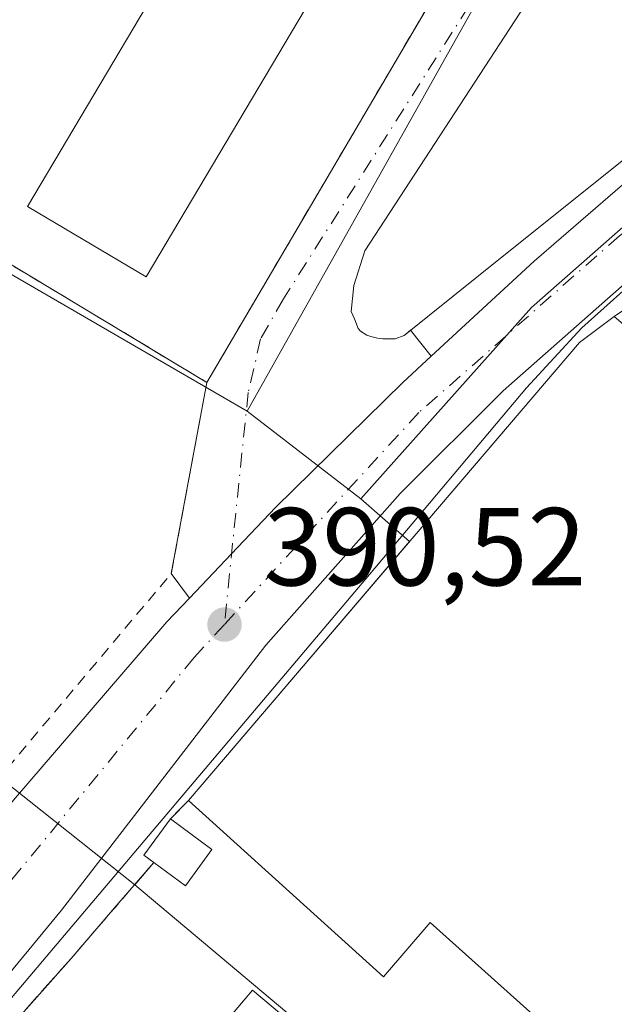
# Model space of a CAD drawing. Units: metres. Extents: x 598185 to 601672, y 4659720 to 4662082.
# Drawn here: x 599020 to 599074, y 4659955 to 4660044 of the extents above; entities that cross this region are included whole.
import ezdxf

# ---------------------------------------------------------------- set-up
doc = ezdxf.new("R2010")
doc.units = ezdxf.units.M
doc.header["$MEASUREMENT"] = 0
for name, pattern in [('DGN Style 2', [1.6480167562047852, 0.988810053722871, -0.6592067024819142]), ('DGN Style 3', [2.307223458686699, 1.648016756204785, -0.6592067024819142]), ('DGN Style 4', [2.6384748266838614, 1.318413404963828, -0.6592067024819142, 0.001648016756204785, -0.6592067024819142])]:
    doc.linetypes.add(name, pattern=pattern)
for name, color, linetype, lineweight in [('Agrupación de edificios CxS', 7, 'Continuous', 0), ('Alambrada', 7, 'DGN Style 2', 0), ('Carretera de calzada única Cxs', 7, 'Continuous', 13), ('Carretera de calzada única eje', 7, 'DGN Style 4', 0), ('Edificación Cxs', 1, 'Continuous', 13), ('Edificación industrial Cxs', 135, 'Continuous', 13), ('Edificación ligera Cxs', 1, 'Continuous', 0), ('Elemento construido', 1, 'Continuous', 0), ('Huerta CxS', 92, 'Continuous', 0), ('Instalación de seguridad ciudadana CxS', 111, 'Continuous', 0), ('Muro lineal', 1, 'DGN Style 3', 13), ('Núcleo urbano CxS', 7, 'Continuous', 0), ('Punto de cota en terreno', 7, 'Continuous', 0), ('Rótulo de punto de cota en terreno', 7, 'Continuous', 0), ('Valla', 7, 'DGN Style 2', 0), ('Vegetación y arbolados urbanos CxS', 151, 'Continuous', 0), ('Vía urbana Cxs', 4, 'Continuous', 0), ('Vía urbana eje', 4, 'DGN Style 4', 0)]:
    doc.layers.add(name, color=color, linetype=linetype, lineweight=lineweight)
doc.styles.add('Style-Arial', font='txt')

# ---------------------------------------------------------------- blocks, each defined once
blk = doc.blocks.new('5PATER')
at = {"layer": 'Vegetación y arbolados urbanos CxS', "linetype": 'Continuous', "lineweight": 0}
h = blk.add_hatch(color=51, dxfattribs=at)
edge = h.paths.add_edge_path()
edge.add_ellipse((0, 0), major_axis=(-0.1095731443231308, -0.1110710700762829), ratio=0.9994222409660322, start_angle=0, end_angle=360)

msp = doc.modelspace()

# ---------------------------------------------------------------- linework, layer by layer
at = {"layer": 'Agrupación de edificios CxS', "color": 7, "linetype": 'Continuous', "lineweight": 0, "extrusion": (-0.3148473238989175, -0.3187343280271835, 0.8940243792932887), "elevation": -1673546.154470948, "flags": 128}
msp.add_lwpolyline([(-2848649.126969538, 3340451.761415588), (-2848649.126969538, 3340454.339881612)], dxfattribs=at)
at = {"layer": 'Agrupación de edificios CxS', "color": 7, "linetype": 'Continuous', "lineweight": 0, "extrusion": (-0.3270360437595751, 0.0272951603970899, 0.944617594744552), "elevation": -68340.17186976386, "flags": 128}
msp.add_lwpolyline([(-4693644.702473272, 197905.9886711845), (-4693645.304429675, 197904.9687826716), (-4693648.783477273, 197907.2215570294)], dxfattribs=at)
at = {"layer": 'Agrupación de edificios CxS', "color": 7, "linetype": 'Continuous', "lineweight": 0, "extrusion": (-0.756413032242144, 0.6540942755347531, 5.802509811807604e-05), "elevation": 2594942.398830157, "flags": 128}
msp.add_lwpolyline([(-3916672.319942878, 240.5955131021575), (-3916678.340188994, 240.4012131018276), (-3916683.755540808, 241.5261131037166)], dxfattribs=at)
at = {"layer": 'Agrupación de edificios CxS', "color": 7, "linetype": 'Continuous', "lineweight": 0, "extrusion": (0.05469939668470062, 0.06155709317510605, 0.9966035823145334), "elevation": 320009.6562576371, "flags": 128}
msp.add_lwpolyline([(2647556.824658481, -3868049.759303757), (2647556.824658481, -3868085.424734763)], dxfattribs=at)
at = {"layer": 'Agrupación de edificios CxS', "color": 7, "linetype": 'Continuous', "lineweight": 0}
for points in [[(599001.1001000004, 4659932.380100001, 394.1043000000063), (599024.7100999998, 4659958.950099999, 391.167300000001), (599028.6479000002, 4659963.503900001, 390.9729999999981), (599032.1901000004, 4659967.600099999, 392.0978999999934), (599031.2801000001, 4659968.280099999, 391.7632000000012), (599033.6901000004, 4659971.5701, 392.5025000000023), (599035.3101000005, 4659973.210100001, 393.6576999999961), (599041.1292000003, 4659980.025400001, 394.3184999999939), (599070.6501000002, 4660014.600099999, 394.4103000000032), (599073.8000999996, 4660016.940099999, 395.0500999999931), (599075.8501000004, 4660018.3301, 395.4027999999962), (599079.8501000004, 4660020.960100001, 393.1000000000058), (599080.5880000005, 4660021.409600001, 392.6616999999969), (599082.0392000005, 4660022.293500001, 392.1395000000048), (599095.8901000004, 4660030.7301, 390.507500000007), (599123.8201000001, 4660001.8101, 393.1459999999934), (599146.4600999998, 4659977.5801, 391.5412000000069), (599155.0301000001, 4659968.8301, 391.4274000000005), (599166.1801000005, 4659956.780099999, 391.7883000000002), (599175.0301000001, 4659941.460100001, 391.9614000000001)], [(599035.3101000005, 4659973.210100001, 393.6576999999961), (599041.1292000003, 4659980.025400001, 394.3184999999939), (599070.6501000002, 4660014.600099999, 394.4103000000032), (599073.8000999996, 4660016.940099999, 395.0500999999931)]]:
    msp.add_polyline3d(points, dxfattribs=at)
at = {"layer": 'Alambrada', "color": 7, "linetype": 'DGN Style 2', "lineweight": 0, "extrusion": (-0.01564927357671148, -0.01625777146011598, 0.9997453601311046), "elevation": -84745.46794185395, "flags": 128}
msp.add_lwpolyline([(-2800161.519455956, 3771870.768199211), (-2800150.541410511, 3771825.234673381), (-2800113.767894273, 3771833.623477702)], dxfattribs=at)
at = {"layer": 'Alambrada', "color": 7, "linetype": 'DGN Style 2', "lineweight": 0, "extrusion": (0.2344050695887524, -0.141513002888199, 0.9617839327856631), "elevation": -518659.24776442, "flags": 128}
msp.add_lwpolyline([(4299029.928785703, 1823273.225489303), (4299029.756314892, 1823270.323837349), (4298979.870505459, 1823269.713559133)], dxfattribs=at)
at = {"layer": 'Alambrada', "color": 7, "linetype": 'DGN Style 2', "lineweight": 0, "extrusion": (0.09000703746526537, 0.09198186889535423, 0.9916844604012127), "elevation": 482941.3341605271, "flags": 128}
msp.add_lwpolyline([(2831022.446422894, -3718417.320083057), (2831012.66936979, -3718402.602129823), (2831009.823277745, -3718364.143211217)], dxfattribs=at)
at = {"layer": 'Carretera de calzada única Cxs', "color": 7, "linetype": 'Continuous', "lineweight": 13}
for points in [[(599019.5201000003, 4659973.2501, 391.1345000000001), (599033.3800999997, 4659989.360099999, 391.8439000000071), (599035.4072000004, 4659991.4879, 392.2007000000012), (599039.2144999999, 4659995.484200001, 390.9616999999998), (599039.2200999996, 4659995.4901, 390.9600999999966), (599043.2001, 4659999.6801, 390.5800000000018), (599054.6901000004, 4660010.9901, 390.6064000000042), (599057.2505999999, 4660013.352, 391.0212000000029), (599066.5500999996, 4660021.9301, 391.2617000000027), (599078.7500999998, 4660032.4801, 390.2825000000012), (599098.7701000003, 4660047.540100001, 390.148000000001), (599120.8101000005, 4660063.970100001, 390.0929000000033), (599190.9001000002, 4660116.2501, 389.3797999999952), (599213.2149999999, 4660132.5009, 389.2629000000015)], [(599057.2505999999, 4660013.352, 391.0212000000029), (599066.5500999996, 4660021.9301, 391.2617000000027), (599078.7500999998, 4660032.4801, 390.2825000000012), (599098.7701000003, 4660047.540100001, 390.148000000001), (599120.8101000005, 4660063.970100001, 390.0929000000033), (599190.9001000002, 4660116.2501, 389.3797999999952), (599213.2149999999, 4660132.5009, 389.2629000000015)], [(599211.0531000001, 4660119.207400001, 390.8261000000057), (599176.6675000006, 4660095.263599999, 391.4927000000025), (599172.1129000002, 4660092.092, 389.5522000000055), (599172.1101000002, 4660092.090100001, 389.5522000000055), (599167.3224, 4660088.7511, 389.5629999999946), (599140.1201, 4660069.780099999, 389.8092000000034), (599138.7543000003, 4660068.8037, 389.8028000000049), (599131.7833000004, 4660063.8201, 389.8408999999957), (599128.5399000002, 4660061.430199999, 389.8788000000059), (599117.9001000002, 4660053.590100001, 389.9544000000024), (599104.0388000002, 4660042.847999999, 390.0047999999952), (599101.6801000005, 4660041.020099999, 390.0048999999999), (599100.4301000005, 4660040.1801, 390.0124999999971), (599098.7472999999, 4660038.894900001, 390.0161999999983), (599098.0601000005, 4660038.370100001, 390.0157000000036), (599097.0100999996, 4660037.610099999, 390.0209999999934), (599093.3378, 4660034.6985, 390.1811000000016), (599075.4801000003, 4660020.540100001, 393.5041999999958), (599063.7600999996, 4660010.210100001, 392.0599999999977), (599054.4501, 4660000.960100001, 391.4100999999937), (599042.3101000005, 4659987.2401, 390.8369999999995), (599023.8601000002, 4659963.3201, 390.848800000007), (599017.3300999999, 4659955.440099999, 391.2462999999989)], [(599093.3378, 4660034.6985, 390.1811000000016), (599075.4801000003, 4660020.540100001, 393.5041999999958), (599063.7600999996, 4660010.210100001, 392.0599999999977), (599054.4501, 4660000.960100001, 391.4100999999937), (599042.3101000005, 4659987.2401, 390.8369999999995), (599023.8601000002, 4659963.3201, 390.848800000007), (599017.3300999999, 4659955.440099999, 391.2462999999989), (598995.8101000005, 4659931.100099999, 392.9101999999984), (598966.3501000004, 4659898.370100001, 392.948000000004), (598955.1401000004, 4659885.530099999, 392.2535999999964), (598949.9001000002, 4659879.550100001, 391.6374999999971), (598935.1401000004, 4659861.9801, 392.0054999999993), (598902.4905000003, 4659822.3016, 391.8457999999956)], [(599035.4072000004, 4659991.4879, 392.2007000000012), (599039.2144999999, 4659995.484200001, 390.9616999999998), (599039.2200999996, 4659995.4901, 390.9600999999966), (599043.2001, 4659999.6801, 390.5800000000018), (599054.6901000004, 4660010.9901, 390.6064000000042), (599057.2505999999, 4660013.352, 391.0212000000029)], [(598926.0811000001, 4659860.0668, 391.4667999999947), (598934.3000999996, 4659870.2401, 394.6732000000048), (598948.6001000004, 4659889.1801, 394.3396999999969), (599002.0401, 4659952.030099999, 403.2262000000046), (599019.5201000003, 4659973.2501, 391.1345000000001), (599033.3800999997, 4659989.360099999, 391.8439000000071), (599035.4072000004, 4659991.4879, 392.2007000000012)]]:
    msp.add_polyline3d(points, dxfattribs=at)
at = {"layer": 'Carretera de calzada única eje', "color": 7, "linetype": 'DGN Style 4', "lineweight": 0}
for points in [[(599096.1114999996, 4660041.308900001, 390.0886000000028), (599074.2600999996, 4660024.220100001, 391.210699999996), (599056.1401000004, 4660008.2601, 390.5583999999944), (599038.5701000001, 4659989.110099999, 391.1067000000039)], [(599038.5701000001, 4659989.110099999, 391.1067000000039), (599035.8400999998, 4659986.130100001, 390.8929999999964), (599012.4600999998, 4659957.6601, 392.2608999999939), (598940.7901, 4659874.200099999, 393.0580000000046), (598924.3101000005, 4659854.420100001, 391.7032000000036)]]:
    msp.add_polyline3d(points, dxfattribs=at)
at = {"layer": 'Edificación Cxs', "color": 1, "linetype": 'Continuous', "lineweight": 13}
msp.add_polyline3d([(599051.1901000004, 4660053.700099999, 393.9002000000037), (599031.5100999996, 4660020.5101, 394.7295000000013), (599020.7801000001, 4660026.870100001, 394.6257999999943), (599040.4600999998, 4660060.0701, 394.1940000000032), (599051.1901000004, 4660053.700099999, 393.9002000000037)], dxfattribs=at)
msp.add_3dface([(599051.1901000004, 4660053.700099999, 394.7295000000013), (599031.5100999996, 4660020.5101, 394.7295000000013), (599020.7801000001, 4660026.870100001, 394.7295000000013), (599040.4600999998, 4660060.0701, 394.7295000000013)], dxfattribs=at)
at = {"layer": 'Edificación industrial Cxs', "color": 135, "linetype": 'Continuous', "lineweight": 13, "flags": 128}
for points, elevation in [([(599118.2600999996, 4659970.130100001), (599089.2600999996, 4659935.600099999), (599088.2100999998, 4659934.350099999), (599057.1700999998, 4659962.190099999), (599052.9301000005, 4659957.290100001), (599035.3101000005, 4659973.210100001), (599070.6501000002, 4660014.600099999), (599073.8000999996, 4660016.940099999), (599091.0500999996, 4660002.210100001), (599086.1601, 4659996.210100001)], 398.8181999999941), ([(599041.1001000004, 4659956.0801), (599097.6601, 4659908.620100001), (599103.4801000003, 4659903.7301), (599067.6901000004, 4659897.550100001), (599019.8400999998, 4659887.4001), (599019.0301000001, 4659887.2301), (599002.3101000005, 4659901.440099999), (599016.2600999996, 4659918.4001), (599022.3101000005, 4659912.670100001), (599033.6101000002, 4659926.1801), (599023.2901, 4659935.0701), (599028.6901000004, 4659941.420100001)], 402.5574999999955)]:
    msp.add_lwpolyline(points, close=True, dxfattribs=dict(at, elevation=elevation))
at = {"layer": 'Edificación industrial Cxs', "color": 135, "linetype": 'Continuous', "lineweight": 13, "extrusion": (-0.4306896764347023, 0.3526297361108181, 0.8307578900154883), "elevation": 1385573.833721355, "flags": 128}
msp.add_lwpolyline([(-3985096.688511985, -2067216.319372555), (-3985151.101617506, -2067214.967316987), (-3985154.907705152, -2067213.817908068)], dxfattribs=at)
at = {"layer": 'Edificación industrial Cxs', "color": 135, "linetype": 'Continuous', "lineweight": 13}
for points in [[(599089.2600999996, 4659935.600099999, 395.6693999999989), (599088.2100999998, 4659934.350099999, 394.4747000000062), (599057.1700999998, 4659962.190099999, 397.6353999999992), (599052.9301000005, 4659957.290100001, 393.9790000000066), (599035.3101000005, 4659973.210100001, 393.6576999999961)], [(599016.2600999996, 4659918.4001, 399.4084000000003), (599022.3101000005, 4659912.670100001, 399.7872000000062), (599033.6101000002, 4659926.1801, 401.4005000000034), (599023.2901, 4659935.0701, 397.329700000002), (599028.6901000004, 4659941.420100001, 400.9012999999977), (599041.1001000004, 4659956.0801, 394.0449999999983), (599097.6601, 4659908.620100001, 395.6757000000071)]]:
    msp.add_polyline3d(points, dxfattribs=at)
at = {"layer": 'Edificación ligera Cxs', "color": 1, "linetype": 'Continuous', "lineweight": 0, "elevation": 393.5190000000002, "flags": 128}
msp.add_lwpolyline([(599037.4401000004, 4659968.800100001), (599035.0401, 4659965.5101), (599032.1901000004, 4659967.600099999), (599031.2801000001, 4659968.280099999), (599033.6901000004, 4659971.5701)], close=True, dxfattribs=at)
at = {"layer": 'Edificación ligera Cxs', "color": 1, "linetype": 'Continuous', "lineweight": 0, "extrusion": (-0.3270360437595751, 0.0272951603970899, 0.944617594744552), "elevation": -68340.17186976386, "flags": 128}
msp.add_lwpolyline([(-4693644.702473272, 197905.9886711845), (-4693645.304429675, 197904.9687826716), (-4693648.783477273, 197907.2215570294)], dxfattribs=at)
at = {"layer": 'Edificación ligera Cxs', "color": 1, "linetype": 'Continuous', "lineweight": 0, "extrusion": (-0.1713507380974919, 0.1265710785064859, 0.9770458979183885), "elevation": 487556.2554507681, "flags": 128}
msp.add_lwpolyline([(-4104184.443633834, -2234308.729893468), (-4104184.443633833, -2234303.958240479)], dxfattribs=at)
at = {"layer": 'Edificación ligera Cxs', "color": 1, "linetype": 'Continuous', "lineweight": 0, "extrusion": (-0.1719756371217557, -0.3417575566299918, 0.9239189102528772), "elevation": -1695235.81686951, "flags": 128}
msp.add_lwpolyline([(-1559575.789481492, 4094881.45243182), (-1559576.454473744, 4094877.103893789), (-1559579.939781412, 4094877.737995686)], dxfattribs=at)
at = {"layer": 'Elemento construido', "color": 1, "linetype": 'Continuous', "lineweight": 0}
for points in [[(599072.5000999998, 4660055.460100001, 392.3907999999938), (599051.2500999998, 4660022.870100001, 392.7265000000043), (599050.2701000003, 4660019.7301, 392.3698000000004), (599050.0201000003, 4660017.4001, 392.0351999999984), (599050.3101000005, 4660016.720100001, 391.954700000002), (599050.6401000004, 4660015.860099999, 391.787599999996), (599050.8701, 4660015.620100001, 391.7752999999939), (599051.4401000004, 4660015.2501, 391.7972000000009), (599051.7901, 4660015.120100001, 391.8361000000005), (599052.3901000004, 4660014.9801, 391.9260999999969), (599052.8701, 4660014.920100001, 391.9125000000058), (599053.4600999998, 4660014.920100001, 391.8963999999978), (599054.0000999998, 4660014.9301, 391.8867999999929), (599054.8000999996, 4660015.220100001, 392.0132000000012), (599063.6801000005, 4660022.340100001, 393.5285000000004), (599087.2801000001, 4660041.200099999, 390.3031000000047), (599100.9301000005, 4660051.520099999, 390.3396000000066), (599139.4901000002, 4660081.340100001, 390.0228999999963), (599178.8901000004, 4660111.1601, 389.508600000001), (599209.5301000001, 4660135.140100001, 391.605899999995), (599210.1300999997, 4660136.380100001, 391.2661999999983)], [(599015.8400999998, 4659951.290100001, 391.4940000000061), (599051.6801000005, 4659993.620100001, 393.539300000004), (599065.8601000002, 4660010.5101, 393.3414000000048), (599070.8601000002, 4660015.9301, 393.7630000000063), (599078.5701000001, 4660022.8101, 392.335500000001), (599089.2001, 4660030.520099999, 390.4440000000032), (599093.1601, 4660032.8201, 390.2363000000041), (599095.2401000002, 4660033.030099999, 390.2703000000038), (599097.9600999998, 4660031.9901, 390.3718999999983), (599102.9600999998, 4660026.770099999, 390.3709999999992), (599105.7701000003, 4660024.170100001, 390.8540000000066), (599145.8101000005, 4659981.860099999, 391.0325000000012), (599164.9901000002, 4659961.120100001, 391.4692000000068), (599167.0000999998, 4659959.2401, 391.5666000000056), (599187.2001, 4659926.210100001, 392.2430000000023)]]:
    msp.add_polyline3d(points, dxfattribs=at)
at = {"layer": 'Huerta CxS', "color": 92, "linetype": 'Continuous', "lineweight": 0, "extrusion": (-0.005573558071993335, 0.004291823316370579, 0.999975257545425), "elevation": 17051.60343950067, "flags": 128}
msp.add_lwpolyline([(599033.5107103193, 4659978.108638189), (599043.7716587001, 4659970.207565422)], dxfattribs=at)
at = {"layer": 'Huerta CxS', "color": 92, "linetype": 'Continuous', "lineweight": 0}
for points in [[(598987.6882999997, 4660104.5111, 389.9049999999988), (599028.9842999997, 4660084.092300001, 389.8261000000057), (599003.3025000002, 4660030.001, 390.0987000000023), (599040.6391000003, 4660008.3731, 390.4682999999932), (599050.8997, 4660000.472100001, 390.5593999999983), (599055.2792999997, 4659996.597899999, 390.5742000000027), (599041.1292000003, 4659980.025400001, 390.6610999999975), (599035.3102000002, 4659973.210100001, 390.6491999999998), (599033.6902000001, 4659971.5701, 390.6419000000024), (599031.2801000001, 4659968.280099999, 390.6517000000022), (599032.1901000004, 4659967.600099999, 390.6584000000003), (599030.4623999996, 4659965.6021, 390.7185999999929), (599017.2177999998, 4659976.100600001, 390.5250999999989)], [(598987.6882999997, 4660104.5111, 389.9049999999988), (599028.9842999997, 4660084.092300001, 389.8261000000057), (599003.3025000002, 4660030.001, 390.0987000000023), (599040.6391000003, 4660008.3731, 390.4682999999932)], [(599050.8997, 4660000.472100001, 390.5593999999983), (599055.2792999997, 4659996.597899999, 390.5742000000027), (599041.1292000003, 4659980.025400001, 390.6610999999975), (599035.3102000002, 4659973.210100001, 390.6491999999998), (599033.6902000001, 4659971.5701, 390.6419000000024), (599031.2801000001, 4659968.280099999, 390.6517000000022), (599032.1901000004, 4659967.600099999, 390.6584000000003), (599030.4623999996, 4659965.6021, 390.7185999999929)], [(599030.4623999996, 4659965.6021, 390.7185999999929), (599017.2177999998, 4659976.100600001, 390.5250999999989), (598928.7644999997, 4659867.195699999, 391.3999999999942), (598924.3019000003, 4659854.6457, 391.4593000000023)]]:
    msp.add_polyline3d(points, dxfattribs=at)
at = {"layer": 'Instalación de seguridad ciudadana CxS', "color": 111, "linetype": 'Continuous', "lineweight": 0, "extrusion": (-0.01564927357671148, -0.01625777146011598, 0.9997453601311046), "elevation": -84745.46794185395, "flags": 128}
msp.add_lwpolyline([(-2800113.767894273, 3771833.623477702), (-2800150.541410511, 3771825.234673381), (-2800161.519455956, 3771870.768199211)], dxfattribs=at)
at = {"layer": 'Instalación de seguridad ciudadana CxS', "color": 111, "linetype": 'Continuous', "lineweight": 0, "extrusion": (-0.001697215220462227, -0.002887548521914874, 0.9999943907462826), "elevation": -14082.1860884582, "flags": 128}
msp.add_lwpolyline([(599062.0603614121, 4660032.754673393), (599036.7801142173, 4659989.744494084)], dxfattribs=at)
at = {"layer": 'Instalación de seguridad ciudadana CxS', "color": 111, "linetype": 'Continuous', "lineweight": 0}
msp.add_polyline3d([(599062.2600999996, 4660053.9901, 390.6857000000018), (599036.9801000003, 4660010.9801, 390.5185999999958), (599004.6700999998, 4660030.440099999, 390.3292999999976), (599028.3300999999, 4660070.850099999, 391.3567999999942), (599036.8901000004, 4660066.390100001, 391.2733000000007), (599059.9600999998, 4660055.5801, 391.4802000000054)], close=True, dxfattribs=at)
at = {"layer": 'Muro lineal', "color": 1, "linetype": 'DGN Style 3', "lineweight": 13, "extrusion": (-0.3148473238989175, -0.3187343280271835, 0.8940243792932887), "elevation": -1673546.154470948, "flags": 128}
msp.add_lwpolyline([(-2848649.126969538, 3340454.339881612), (-2848649.126969538, 3340451.761415588)], dxfattribs=at)
at = {"layer": 'Muro lineal', "color": 1, "linetype": 'DGN Style 3', "lineweight": 13, "extrusion": (0.05469939668470062, 0.06155709317510605, 0.9966035823145334), "elevation": 320009.6562576371, "flags": 128}
msp.add_lwpolyline([(2647556.824658481, -3868085.424734763), (2647556.824658481, -3868049.759303757)], dxfattribs=at)
at = {"layer": 'Núcleo urbano CxS', "color": 7, "linetype": 'Continuous', "lineweight": 0, "extrusion": (-0.005573558071993335, 0.004291823316370579, 0.999975257545425), "elevation": 17051.60343950067, "flags": 128}
msp.add_lwpolyline([(599033.5107103193, 4659978.108638189), (599043.7716587001, 4659970.207565422)], dxfattribs=at)
at = {"layer": 'Núcleo urbano CxS', "color": 7, "linetype": 'Continuous', "lineweight": 0}
for points in [[(599217.2653000001, 4660134.775699999, 389.1245999999956), (599209.6222999999, 4660128.8281, 389.1445999999996), (599170.2807, 4660098.2271, 389.5065000000032), (599176.1867000004, 4660092.5197, 389.5103999999992), (599100.5091000004, 4660034.5175, 390.0282000000007), (599093.8740999997, 4660041.993100001, 390.1040000000066), (599066.3164999997, 4660017.740499999, 390.4878000000026), (599050.8997, 4660000.472100001, 390.5593999999983), (599040.6391000003, 4660008.3731, 390.4682999999932), (599068.6668999996, 4660058.385299999, 390.0764999999956), (599069.3183000004, 4660059.376900001, 390.0531000000047), (599120.2143000001, 4660135.9517, 389.1190000000061), (599120.9023000002, 4660136.983700001, 389.1108999999997), (599121.0743000006, 4660137.2421, 389.1091000000015), (599029.2736999998, 4660183.974099999, 389.2529000000068), (599075.3119000001, 4660249.4693, 388.4094999999944)], [(599029.2736999998, 4660183.974099999, 389.2529000000068), (599121.0743000006, 4660137.2421, 389.1091000000015), (599120.9023000002, 4660136.983700001, 389.1108999999997), (599120.2143000001, 4660135.9517, 389.1190000000061), (599069.3183000004, 4660059.376900001, 390.0531000000047), (599068.6668999996, 4660058.385299999, 390.0764999999956), (599040.6391000003, 4660008.3731, 390.4682999999932)], [(599029.2736999998, 4660183.974099999, 389.2529000000068), (599121.0743000006, 4660137.2421, 389.1091000000015), (599120.9023000002, 4660136.983700001, 389.1108999999997), (599120.2143000001, 4660135.9517, 389.1190000000061), (599069.3183000004, 4660059.376900001, 390.0531000000047), (599068.6668999996, 4660058.385299999, 390.0764999999956), (599040.6391000003, 4660008.3731, 390.4682999999932)], [(598987.6882999997, 4660104.5111, 389.9049999999988), (599028.9842999997, 4660084.092300001, 389.8261000000057), (599003.3025000002, 4660030.001, 390.0987000000023), (599040.6391000003, 4660008.3731, 390.4682999999932)], [(599100.5091000004, 4660034.5175, 390.0282000000007), (599093.8740999997, 4660041.993100001, 390.1040000000066), (599066.3164999997, 4660017.740499999, 390.4878000000026), (599050.8997, 4660000.472100001, 390.5593999999983)], [(599100.5091000004, 4660034.5175, 390.0282000000007), (599093.8740999997, 4660041.993100001, 390.1040000000066), (599066.3164999997, 4660017.740499999, 390.4878000000026), (599050.8997, 4660000.472100001, 390.5593999999983)], [(599050.8997, 4660000.472100001, 390.5593999999983), (599055.2792999997, 4659996.597899999, 390.5742000000027), (599041.1292000003, 4659980.025400001, 390.6610999999975), (599035.3102000002, 4659973.210100001, 390.6491999999998), (599033.6902000001, 4659971.5701, 390.6419000000024), (599031.2801000001, 4659968.280099999, 390.6517000000022), (599032.1901000004, 4659967.600099999, 390.6584000000003), (599030.4623999996, 4659965.6021, 390.7185999999929)], [(599030.4623999996, 4659965.6021, 390.7185999999929), (599017.2177999998, 4659976.100600001, 390.5250999999989), (598928.7644999997, 4659867.195699999, 391.3999999999942), (598924.3019000003, 4659854.6457, 391.4593000000023)], [(599017.2177999998, 4659976.100600001, 390.5250999999989), (599030.4623999996, 4659965.6021, 390.7185999999929), (599106.4675000003, 4659901.781500001, 391.0721000000049)], [(599030.4623999996, 4659965.6021, 390.7185999999929), (599106.4675000003, 4659901.781500001, 391.0721000000049), (599106.5289000003, 4659901.789899999, 391.0746000000072), (599124.9445000002, 4659904.8619, 391.1630000000005), (599172.0752999998, 4659912.724500001, 391.5285000000004)], [(599030.4623999996, 4659965.6021, 390.7185999999929), (599106.4675000003, 4659901.781500001, 391.0721000000049), (599106.5289000003, 4659901.789899999, 391.0746000000072), (599124.9445000002, 4659904.8619, 391.1630000000005), (599172.0752999998, 4659912.724500001, 391.5285000000004)]]:
    msp.add_polyline3d(points, dxfattribs=at)
for points in [[(599040.6391000003, 4660008.3731, 390.4682999999932), (599003.3025000002, 4660030.001, 390.0987000000023), (599028.9842999997, 4660084.092300001, 389.8261000000057), (598987.6882999997, 4660104.5111, 389.9049999999988), (599029.2736999998, 4660183.974099999, 389.2529000000068), (599121.0743000006, 4660137.2421, 389.1091000000015), (599120.9023000002, 4660136.983700001, 389.1108999999997), (599120.2143000001, 4660135.9517, 389.1190000000061), (599069.3183000004, 4660059.376900001, 390.0531000000047), (599068.6668999996, 4660058.385299999, 390.0764999999956)], [(599100.5091000004, 4660034.5175, 390.0282000000007), (599122.7068999996, 4660009.507099999, 390.3205000000016), (599131.3614999996, 4660000.4385, 390.4162999999971), (599160.5011, 4659969.910700001, 390.7587000000058), (599175.5009000005, 4659948.9145, 390.940499999997), (599190.2635000005, 4659916.821699999, 391.3368999999948), (599190.7185000004, 4659915.8347, 391.3395000000019), (599172.0752999998, 4659912.724500001, 391.5285000000004), (599124.9445000002, 4659904.8619, 391.1630000000005), (599106.5289000003, 4659901.789899999, 391.0746000000072), (599106.4675000003, 4659901.781500001, 391.0721000000049), (599030.4623999996, 4659965.6021, 390.7185999999929), (599032.1901000004, 4659967.600099999, 390.6584000000003), (599031.2801000001, 4659968.280099999, 390.6517000000022), (599033.6902000001, 4659971.5701, 390.6419000000024), (599035.3102000002, 4659973.210100001, 390.6491999999998), (599041.1292000003, 4659980.025400001, 390.6610999999975), (599055.2792999997, 4659996.597899999, 390.5742000000027), (599050.8997, 4660000.472100001, 390.5593999999983), (599066.3164999997, 4660017.740499999, 390.4878000000026), (599093.8740999997, 4660041.993100001, 390.1040000000066)]]:
    msp.add_polyline3d(points, close=True, dxfattribs=at)
at = {"layer": 'Valla', "color": 7, "linetype": 'DGN Style 2', "lineweight": 0, "extrusion": (-0.05305344861319759, -0.06135191583889095, 0.9967052091833095), "elevation": -317287.8575089755, "flags": 128}
msp.add_lwpolyline([(-2594960.874746443, 3903798.691852727), (-2594960.874746443, 3903787.218452344)], dxfattribs=at)
at = {"layer": 'Vía urbana Cxs', "color": 4, "linetype": 'Continuous', "lineweight": 0, "extrusion": (0.2344050695887524, -0.141513002888199, 0.9617839327856631), "elevation": -518659.24776442, "flags": 128}
msp.add_lwpolyline([(4298979.870505459, 1823269.713559133), (4299029.756314892, 1823270.323837349), (4299029.928785703, 1823273.225489303)], dxfattribs=at)
at = {"layer": 'Vía urbana Cxs', "color": 4, "linetype": 'Continuous', "lineweight": 0, "extrusion": (0.2342651540356319, -0.2939879350714779, 0.9266557783972809), "elevation": -1229287.121617569, "flags": 128}
msp.add_lwpolyline([(3372591.92110931, 3031351.291817738), (3372591.92110931, 3031348.064723959)], dxfattribs=at)
at = {"layer": 'Vía urbana Cxs', "color": 4, "linetype": 'Continuous', "lineweight": 0, "extrusion": (0.01964821844431928, 0.1053803516919424, 0.994237863385441), "elevation": 503231.8737909576, "flags": 128}
msp.add_lwpolyline([(265253.1478623553, -4663773.303522458), (265253.1478623553, -4663790.972956938)], dxfattribs=at)
at = {"layer": 'Vía urbana Cxs', "color": 4, "linetype": 'Continuous', "lineweight": 0, "extrusion": (0.0455050379768745, -0.06139353736017455, 0.9970757870338284), "elevation": -258443.1787347278, "flags": 128}
msp.add_lwpolyline([(3256124.137695346, 3377162.561009516), (3256124.137695346, 3377165.335186016)], dxfattribs=at)
at = {"layer": 'Vía urbana Cxs', "color": 4, "linetype": 'Continuous', "lineweight": 0}
for points in [[(599072.5000999998, 4660055.460100001, 392.3907999999938), (599051.2500999998, 4660022.870100001, 392.7265000000043), (599050.2701000003, 4660019.7301, 392.3698000000004), (599050.0201000003, 4660017.4001, 392.0351999999984), (599050.3101000005, 4660016.720100001, 391.954700000002), (599050.6401000004, 4660015.860099999, 391.787599999996), (599050.8701, 4660015.620100001, 391.7752999999939), (599051.4401000004, 4660015.2501, 391.7972000000009), (599051.7901, 4660015.120100001, 391.8361000000005), (599052.3901000004, 4660014.9801, 391.9260999999969), (599052.8701, 4660014.920100001, 391.9125000000058), (599053.4600999998, 4660014.920100001, 391.8963999999978), (599054.0000999998, 4660014.9301, 391.8867999999929), (599054.8000999996, 4660015.220100001, 392.0132000000012), (599055.3870000001, 4660015.6907, 392.2342999999965), (599057.2505999999, 4660013.352, 391.0212000000029), (599054.6901000004, 4660010.9901, 390.6064000000042), (599043.2001, 4659999.6801, 390.5800000000018), (599039.2200999996, 4659995.4901, 390.9600999999966), (599039.2144999999, 4659995.484200001, 390.9616999999998), (599035.4072000004, 4659991.4879, 392.2007000000012), (599033.7600999996, 4659993.710100001, 392.4127000000008), (599036.9801000003, 4660010.9801, 390.5185999999958), (599062.2600999996, 4660053.9901, 390.6857000000018)], [(599072.5000999998, 4660055.460100001, 392.3907999999938), (599051.2500999998, 4660022.870100001, 392.7265000000043), (599050.2701000003, 4660019.7301, 392.3698000000004), (599050.0201000003, 4660017.4001, 392.0351999999984), (599050.3101000005, 4660016.720100001, 391.954700000002), (599050.6401000004, 4660015.860099999, 391.787599999996), (599050.8701, 4660015.620100001, 391.7752999999939), (599051.4401000004, 4660015.2501, 391.7972000000009), (599051.7901, 4660015.120100001, 391.8361000000005), (599052.3901000004, 4660014.9801, 391.9260999999969), (599052.8701, 4660014.920100001, 391.9125000000058), (599053.4600999998, 4660014.920100001, 391.8963999999978), (599054.0000999998, 4660014.9301, 391.8867999999929), (599054.8000999996, 4660015.220100001, 392.0132000000012), (599055.3870000001, 4660015.6907, 392.2342999999965)], [(599035.4072000004, 4659991.4879, 392.2007000000012), (599039.2144999999, 4659995.484200001, 390.9616999999998), (599039.2200999996, 4659995.4901, 390.9600999999966), (599043.2001, 4659999.6801, 390.5800000000018), (599054.6901000004, 4660010.9901, 390.6064000000042), (599057.2505999999, 4660013.352, 391.0212000000029)]]:
    msp.add_polyline3d(points, dxfattribs=at)
at = {"layer": 'Vía urbana eje', "color": 4, "linetype": 'DGN Style 4', "lineweight": 0}
msp.add_polyline3d([(599123.6001000004, 4660141.0601, 389.4511999999959), (599098.7001, 4660105.050100001, 390.9320000000007), (599043.9001000002, 4660018.530099999, 390.7880000000005), (599041.8400999998, 4660014.9101, 390.5265000000072), (599040.7200999996, 4660010.0601, 390.5265999999974), (599039.3101000005, 4659996.4301, 390.8024000000005), (599038.5701000001, 4659989.110099999, 391.1067000000039)], dxfattribs=at)

# ---------------------------------------------------------------- block references
at = {"layer": 'Punto de cota en terreno', "color": 7, "linetype": 'Continuous', "lineweight": 0, "xscale": 10, "yscale": 10, "zscale": 10}
msp.add_blockref('5PATER', (599038.5800000001, 4659989.109999999, 390.5200000000041), dxfattribs=at)

# ---------------------------------------------------------------- texts
at = {"layer": 'Rótulo de punto de cota en terreno', "color": 7, "linetype": 'Continuous', "lineweight": 0, "style": 'Style-Arial'}
msp.add_text('390,52', height=7.000000000000002, dxfattribs=at).set_placement((599042.1078000005, 4659992.637800001))

doc.saveas('drawing.dxf')
